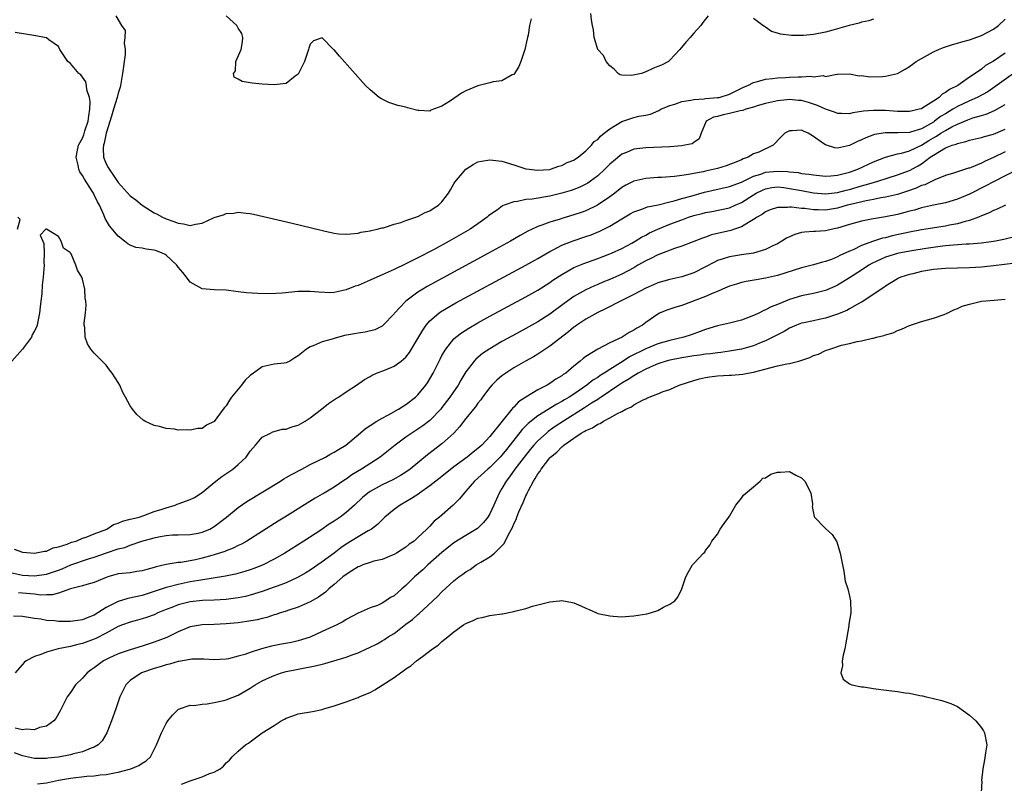
# Model space of a CAD drawing. Units: inches. Extents: x 2577000 to 2580000, y 1536000 to 1539000.
# Drawn here: x 2577831 to 2577995, y 1537471 to 1537598 of the extents above; entities that cross this region are included whole.
import ezdxf

# ---------------------------------------------------------------- set-up
doc = ezdxf.new("R2010")
doc.units = ezdxf.units.IN
doc.header["$MEASUREMENT"] = 0
doc.layers.add('LD25771536_2ft', color=9, linetype='Continuous')

msp = doc.modelspace()

# ---------------------------------------------------------------- linework, layer by layer
at = {"layer": 'LD25771536_2ft'}
for points, elevation in [([(2577846.59, 1537598.59), (2577847.55, 1537597), (2577848.12, 1537596.12), (2577848.11, 1537595), (2577847.97, 1537594.03), (2577848.14, 1537593), (2577848.13, 1537592.13), (2577847.97, 1537591), (2577847.84, 1537590.16), (2577847.71, 1537589), (2577847.36, 1537587), (2577847.29, 1537586.71), (2577847, 1537585.69), (2577846.83, 1537585), (2577846.21, 1537583), (2577845.88, 1537581.88), (2577844.97, 1537579), (2577844.65, 1537577.35), (2577844.52, 1537577), (2577844.5, 1537576.5), (2577844.55, 1537575), (2577845, 1537573.92), (2577845.31, 1537573.31), (2577845.45, 1537573), (2577846.11, 1537572.11), (2577847, 1537570.77), (2577849, 1537568.56), (2577849.91, 1537567.91), (2577851, 1537566.99), (2577853, 1537565.76), (2577853.51, 1537565.51), (2577854.39, 1537565), (2577855, 1537564.73), (2577856.29, 1537564.29), (2577857, 1537564), (2577857.9, 1537563.9), (2577859, 1537563.65), (2577859.87, 1537563.87), (2577861, 1537564.02), (2577862.9, 1537564.9), (2577863.18, 1537565), (2577864.57, 1537565.43), (2577865, 1537565.64), (2577866.3, 1537565.7), (2577867, 1537565.86), (2577868.34, 1537565.66), (2577869, 1537565.62), (2577869.54, 1537565.54), (2577876.03, 1537564.03), (2577879.25, 1537563.25), (2577881.29, 1537562.71), (2577883, 1537562.36), (2577883.74, 1537562.26), (2577885, 1537562.18), (2577885.74, 1537562.26), (2577887, 1537562.35), (2577887.49, 1537562.51), (2577889, 1537562.72), (2577889.19, 1537562.81), (2577890.2, 1537563), (2577891, 1537563.21), (2577891.26, 1537563.26), (2577893, 1537563.84), (2577894.14, 1537564.14), (2577895, 1537564.48), (2577896.66, 1537565), (2577896.9, 1537565.1), (2577897, 1537565.11), (2577898.22, 1537565.78), (2577899, 1537566.05), (2577899.55, 1537566.45), (2577900.44, 1537567), (2577901, 1537567.55), (2577902.09, 1537569), (2577902.41, 1537569.59), (2577903, 1537570.55), (2577903.16, 1537570.84), (2577904.96, 1537573), (2577905, 1537573.04), (2577906.19, 1537573.81), (2577907, 1537574.26), (2577907.62, 1537574.38), (2577909, 1537574.59), (2577911, 1537574.34), (2577913, 1537573.76), (2577915, 1537573.1), (2577915.53, 1537573), (2577916.86, 1537572.86), (2577919, 1537572.98), (2577919.1, 1537573), (2577920.48, 1537573.52), (2577921, 1537573.61), (2577921.89, 1537574.11), (2577923, 1537574.52), (2577923.28, 1537574.72), (2577923.73, 1537575), (2577925, 1537576.05), (2577925.97, 1537577), (2577926.38, 1537577.62), (2577927, 1537577.95), (2577927.48, 1537578.52), (2577928.09, 1537579), (2577929, 1537579.76), (2577931, 1537580.98), (2577933, 1537581.63), (2577933.84, 1537581.84), (2577935, 1537582.04), (2577935.79, 1537582.21), (2577937.21, 1537582.79), (2577937.53, 1537583), (2577939, 1537583.63), (2577939.85, 1537583.85), (2577941, 1537584.3), (2577942.52, 1537584.52), (2577943, 1537584.66), (2577944.76, 1537584.76), (2577945, 1537584.81), (2577946.95, 1537584.95), (2577947.25, 1537585), (2577949, 1537585.51), (2577949.98, 1537586.02), (2577951, 1537586.51), (2577951.32, 1537586.68), (2577952.05, 1537587), (2577953, 1537587.5), (2577953.63, 1537587.63), (2577955, 1537588.03), (2577956.14, 1537588.14), (2577957, 1537588.26), (2577958.33, 1537588.33), (2577959, 1537588.35), (2577960.44, 1537588.44), (2577961, 1537588.4), (2577962.52, 1537588.52), (2577963, 1537588.41), (2577964.62, 1537588.62), (2577965, 1537588.5), (2577966.86, 1537588.86), (2577967, 1537588.84), (2577969, 1537588.92), (2577970.6, 1537588.6), (2577971, 1537588.62), (2577972.42, 1537588.42), (2577974.49, 1537588.49), (2577975, 1537588.51), (2577977, 1537588.97), (2577978.31, 1537589.69), (2577979, 1537590.12), (2577980.12, 1537591), (2577981, 1537591.5), (2577982.04, 1537592.04), (2577983, 1537592.59), (2577983.84, 1537593), (2577984.69, 1537593.31), (2577985, 1537593.4), (2577986.19, 1537593.81), (2577987, 1537594.02), (2577987.73, 1537594.27), (2577989, 1537594.61), (2577991, 1537595.3), (2577993, 1537596.37), (2577993.87, 1537597), (2577995, 1537598.01)], 7216), ([(2577915.88, 1537598.12), (2577915.59, 1537597), (2577915.36, 1537595.36), (2577915.29, 1537595), (2577915.22, 1537594.78), (2577914.85, 1537593), (2577914.17, 1537591), (2577913.84, 1537590.16), (2577913.13, 1537589), (2577913, 1537588.83), (2577912.73, 1537588.73), (2577911, 1537587.76), (2577909.57, 1537587.57), (2577909, 1537587.41), (2577907, 1537586.94), (2577905.63, 1537586.37), (2577905, 1537586.08), (2577904.28, 1537585.72), (2577902.43, 1537584.43), (2577901, 1537583.53), (2577899.16, 1537582.84), (2577899, 1537582.72), (2577897.17, 1537582.83), (2577897, 1537582.8), (2577895.26, 1537583.26), (2577895, 1537583.34), (2577893.66, 1537583.66), (2577892.14, 1537584.14), (2577890.79, 1537584.79), (2577890.52, 1537585), (2577889, 1537586.24), (2577888.26, 1537587), (2577883.89, 1537591.89), (2577883, 1537592.93), (2577882.91, 1537593), (2577881, 1537594.94), (2577879.58, 1537594.42), (2577879, 1537593.89), (2577878.78, 1537593.22), (2577878.74, 1537593), (2577878.05, 1537591), (2577877.09, 1537589), (2577877, 1537588.87), (2577876.51, 1537588.51), (2577875, 1537587.31), (2577873, 1537587.1), (2577871, 1537587.21), (2577869.35, 1537587.35), (2577869, 1537587.42), (2577867.65, 1537587.65), (2577867, 1537588.04), (2577866.35, 1537588.35), (2577866.2, 1537589), (2577866.57, 1537589.43), (2577866.61, 1537591), (2577867.49, 1537593), (2577867.73, 1537594.27), (2577867.8, 1537595), (2577867.62, 1537595.62), (2577867, 1537596.53), (2577866.85, 1537596.85), (2577866.75, 1537597), (2577865, 1537598.6)], 7214), ([(2577945.41, 1537598.59), (2577944.52, 1537597.48), (2577944.19, 1537597), (2577943, 1537595.71), (2577942.41, 1537595), (2577941.73, 1537594.27), (2577940.7, 1537593), (2577939, 1537591.18), (2577938.8, 1537591), (2577937.62, 1537590.38), (2577937, 1537590.13), (2577936.18, 1537589.82), (2577935, 1537589.27), (2577934.28, 1537589), (2577932.64, 1537588.64), (2577931, 1537588.67), (2577930.76, 1537588.76), (2577930.42, 1537589), (2577929.72, 1537589.72), (2577929, 1537590.24), (2577928.42, 1537591), (2577927.98, 1537591.98), (2577927.03, 1537593), (2577926.4, 1537595), (2577926.26, 1537596.26), (2577926.14, 1537597), (2577925.94, 1537597.94), (2577925.84, 1537599)], 7214), ([(2577973, 1537598.06), (2577972.25, 1537597.75), (2577971, 1537597.51), (2577970.64, 1537597.36), (2577968.97, 1537596.97), (2577967, 1537596.41), (2577966.21, 1537596.21), (2577965, 1537595.87), (2577963, 1537595.5), (2577961.33, 1537595.33), (2577959.3, 1537595.3), (2577957.51, 1537595.51), (2577957, 1537595.73), (2577956, 1537596), (2577955, 1537596.72), (2577954.79, 1537596.79), (2577954.53, 1537597), (2577953, 1537598.16)], 7214), ([(2577995, 1537592.36), (2577993, 1537591.02), (2577991.7, 1537590.3), (2577991, 1537589.71), (2577989.98, 1537589), (2577989, 1537588.37), (2577987.05, 1537587), (2577985.67, 1537586.33), (2577985, 1537585.79), (2577984.48, 1537585.52), (2577983.95, 1537585), (2577983, 1537584.37), (2577981.24, 1537583.24), (2577981, 1537583.1), (2577980.65, 1537583), (2577979.29, 1537582.71), (2577979, 1537582.63), (2577977, 1537582.66), (2577975, 1537582.8), (2577974.79, 1537582.79), (2577973, 1537582.83), (2577971.31, 1537582.68), (2577971, 1537582.61), (2577969.58, 1537582.42), (2577969, 1537582.25), (2577967.68, 1537582.32), (2577967, 1537582.31), (2577966.51, 1537582.51), (2577965, 1537583.05), (2577963.66, 1537583.66), (2577962.14, 1537584.14), (2577961, 1537584.45), (2577960.48, 1537584.48), (2577959, 1537584.63), (2577958.56, 1537584.56), (2577957, 1537584.42), (2577955, 1537583.97), (2577953.57, 1537583.57), (2577953, 1537583.38), (2577951.73, 1537583), (2577951.2, 1537582.8), (2577950.75, 1537582.75), (2577949, 1537582.3), (2577947.91, 1537582.09), (2577947, 1537581.81), (2577946.32, 1537581.68), (2577945.09, 1537581), (2577944.27, 1537579), (2577943.94, 1537578.06), (2577943, 1537577.48), (2577942.74, 1537577.26), (2577941.51, 1537577), (2577941, 1537576.92), (2577939, 1537576.77), (2577935, 1537576.59), (2577933, 1537576.33), (2577931.82, 1537575.82), (2577931, 1537575.5), (2577929.62, 1537574.38), (2577929, 1537573.84), (2577928.17, 1537573), (2577927, 1537571.91), (2577925.78, 1537571), (2577925.32, 1537570.68), (2577925, 1537570.5), (2577923.99, 1537570.01), (2577923, 1537569.62), (2577922.54, 1537569.46), (2577921, 1537568.99), (2577919, 1537568.51), (2577916.03, 1537568.03), (2577915, 1537567.94), (2577913.63, 1537567.63), (2577913, 1537567.56), (2577911.39, 1537567), (2577911.11, 1537566.89), (2577910.26, 1537566.26), (2577909, 1537565.38), (2577908.79, 1537565.21), (2577908.57, 1537565), (2577907, 1537563.89), (2577905.72, 1537563), (2577902.21, 1537561), (2577899.58, 1537559.58), (2577897, 1537558.23), (2577896.17, 1537557.83), (2577895, 1537557.23), (2577893, 1537556.28), (2577891, 1537555.38), (2577890.11, 1537555), (2577889, 1537554.49), (2577887, 1537553.63), (2577886.51, 1537553.49), (2577885, 1537552.88), (2577883, 1537552.43), (2577882.4, 1537552.4), (2577880.48, 1537552.48), (2577879, 1537552.63), (2577877, 1537552.6), (2577874.36, 1537552.36), (2577872.25, 1537552.25), (2577870.27, 1537552.27), (2577868.4, 1537552.4), (2577867, 1537552.57), (2577866.6, 1537552.6), (2577865, 1537552.82), (2577863, 1537552.92), (2577861, 1537553.06), (2577859, 1537554.15), (2577858.4, 1537555), (2577857.79, 1537555.79), (2577857, 1537556.65), (2577856.75, 1537557), (2577855, 1537558.7), (2577854.81, 1537558.81), (2577854.34, 1537559), (2577853.39, 1537559.39), (2577853, 1537559.53), (2577851.64, 1537559.65), (2577851, 1537559.82), (2577849.93, 1537559.93), (2577849, 1537560.33), (2577848.57, 1537560.57), (2577848.04, 1537561), (2577847, 1537561.82), (2577845.55, 1537563.55), (2577844.81, 1537564.81), (2577844.57, 1537565.43), (2577843.85, 1537567), (2577843.55, 1537567.55), (2577843, 1537568.73), (2577842.86, 1537569), (2577842.63, 1537569.37), (2577841.34, 1537571.34), (2577841, 1537571.98), (2577840.59, 1537572.59), (2577840.43, 1537573), (2577840.31, 1537573.69), (2577839.97, 1537575), (2577840.2, 1537576.2), (2577840.38, 1537577), (2577841, 1537578.2), (2577841.24, 1537578.76), (2577841.44, 1537579.44), (2577841.98, 1537581), (2577842.09, 1537581.91), (2577842.26, 1537583), (2577842.3, 1537584.3), (2577842.18, 1537585), (2577841.74, 1537586.26), (2577841.68, 1537587), (2577841.59, 1537587.59), (2577841, 1537588.36), (2577840.75, 1537588.75), (2577840.44, 1537589), (2577839, 1537590.66), (2577838.58, 1537591), (2577837.27, 1537593), (2577837, 1537593.46), (2577835.39, 1537594.61), (2577835, 1537594.91), (2577834.67, 1537595), (2577833.25, 1537595.25), (2577831.51, 1537595.51), (2577829.8, 1537595.8)], 7218), ([(2577996.75, 1537589.25), (2577993.27, 1537586.73), (2577992.06, 1537585.94), (2577990.32, 1537585), (2577989, 1537584.41), (2577987, 1537583.45), (2577986.26, 1537583), (2577985, 1537582.27), (2577984.21, 1537581.79), (2577983.2, 1537581), (2577983, 1537580.88), (2577981, 1537579.77), (2577979.2, 1537579.2), (2577979, 1537579.15), (2577977.09, 1537579.09), (2577975, 1537579.1), (2577973.19, 1537578.81), (2577971.73, 1537578.27), (2577971, 1537577.9), (2577970.36, 1537577.64), (2577969, 1537576.94), (2577967, 1537576.53), (2577966.57, 1537576.57), (2577965, 1537577.07), (2577964.73, 1537577.27), (2577963, 1537578.46), (2577962.08, 1537579), (2577961.34, 1537579.34), (2577961, 1537579.53), (2577959.41, 1537579.41), (2577959, 1537579.43), (2577958.19, 1537579), (2577957.59, 1537578.41), (2577956.28, 1537577), (2577953.88, 1537575.88), (2577953, 1537575.56), (2577952.12, 1537575), (2577951.26, 1537574.74), (2577951, 1537574.6), (2577950.31, 1537574.31), (2577948.43, 1537573.57), (2577947, 1537573.13), (2577946.5, 1537573), (2577945, 1537572.68), (2577944.57, 1537572.57), (2577943, 1537572.3), (2577942.11, 1537572.11), (2577941, 1537571.98), (2577939.82, 1537571.82), (2577937.65, 1537571.65), (2577937, 1537571.62), (2577935, 1537571.47), (2577933, 1537571.03), (2577931.67, 1537570.33), (2577931, 1537569.95), (2577929.82, 1537569), (2577929, 1537568.39), (2577926.95, 1537567), (2577925, 1537566.08), (2577924.21, 1537565.79), (2577923, 1537565.4), (2577921, 1537564.8), (2577920.7, 1537564.7), (2577919, 1537564.18), (2577917.66, 1537563.66), (2577917, 1537563.45), (2577916.03, 1537563), (2577915.33, 1537562.67), (2577914.05, 1537561.95), (2577912.44, 1537561), (2577908.79, 1537559), (2577898.55, 1537553.45), (2577897.79, 1537553), (2577897, 1537552.51), (2577894.96, 1537551), (2577893.09, 1537549), (2577893, 1537548.88), (2577891.21, 1537547), (2577891.1, 1537546.9), (2577891, 1537546.83), (2577889.78, 1537546.22), (2577888.17, 1537545.83), (2577887, 1537545.68), (2577886.42, 1537545.58), (2577884.75, 1537545.25), (2577883, 1537544.79), (2577882.67, 1537544.67), (2577881, 1537544.23), (2577879.54, 1537543.54), (2577879, 1537543.37), (2577878.4, 1537543), (2577877, 1537541.86), (2577876.46, 1537541.54), (2577875.64, 1537541), (2577875, 1537540.7), (2577874.69, 1537540.69), (2577873, 1537540.47), (2577871, 1537540.06), (2577869.58, 1537539), (2577869, 1537538.62), (2577868.16, 1537537.84), (2577867.54, 1537537), (2577865.9, 1537535), (2577865.53, 1537534.47), (2577865, 1537533.53), (2577864.71, 1537533.29), (2577864.5, 1537533), (2577863, 1537530.96), (2577861.69, 1537530.31), (2577861, 1537529.76), (2577860.26, 1537529.74), (2577859, 1537529.46), (2577858.47, 1537529.53), (2577857, 1537529.51), (2577856.35, 1537529.65), (2577855, 1537529.74), (2577853.9, 1537530.1), (2577853, 1537530.29), (2577851.44, 1537531), (2577851.15, 1537531.15), (2577850.08, 1537532.08), (2577849.37, 1537533), (2577849, 1537533.56), (2577848.21, 1537535), (2577847.77, 1537535.77), (2577847.23, 1537537), (2577847, 1537537.42), (2577845.99, 1537539), (2577845.54, 1537539.54), (2577845, 1537540.32), (2577844.65, 1537540.65), (2577843, 1537542.33), (2577842.42, 1537543), (2577841.87, 1537543.88), (2577841.46, 1537545), (2577841.41, 1537546.59), (2577841.33, 1537547), (2577841.31, 1537547.31), (2577841.52, 1537549), (2577841.65, 1537550.35), (2577841.59, 1537551), (2577841.48, 1537551.48), (2577841.39, 1537553), (2577841, 1537554.68), (2577840.89, 1537555), (2577840.18, 1537556.18), (2577839.94, 1537557), (2577839.11, 1537558.89), (2577839.02, 1537559.02), (2577839, 1537559.08), (2577837.84, 1537559.84), (2577837.46, 1537561), (2577837, 1537561.78), (2577835.01, 1537563.01), (2577835, 1537563.03), (2577834.91, 1537563), (2577833.98, 1537562.02), (2577834.4, 1537561), (2577834.6, 1537560.6), (2577834.64, 1537559), (2577834.6, 1537557.4), (2577834.64, 1537557), (2577834.48, 1537555), (2577834.32, 1537553.68), (2577834.23, 1537552.23), (2577834.1, 1537551), (2577833.95, 1537550.05), (2577833.86, 1537549), (2577833.59, 1537547.59), (2577833.47, 1537547), (2577833.33, 1537546.67), (2577833, 1537546.07), (2577832.6, 1537545.4), (2577832.49, 1537545), (2577831.04, 1537543), (2577829.22, 1537541)], 7220), ([(2577829.62, 1537509.62), (2577831, 1537509.12), (2577833, 1537508.99), (2577834.7, 1537509.3), (2577835, 1537509.33), (2577836.15, 1537509.85), (2577837, 1537510.01), (2577838.46, 1537510.46), (2577839.2, 1537510.8), (2577839.97, 1537511), (2577841, 1537511.46), (2577841.65, 1537511.65), (2577843, 1537512.22), (2577845.06, 1537513), (2577846.22, 1537513.78), (2577847, 1537513.98), (2577847.68, 1537514.32), (2577849, 1537514.62), (2577849.28, 1537514.72), (2577850.46, 1537515), (2577851.25, 1537515.25), (2577853, 1537515.9), (2577854.31, 1537516.31), (2577855, 1537516.56), (2577856.48, 1537517), (2577856.84, 1537517.16), (2577857, 1537517.2), (2577859, 1537517.94), (2577859.73, 1537518.27), (2577861, 1537519.07), (2577863, 1537520.75), (2577864.25, 1537521.75), (2577866.09, 1537523), (2577867, 1537523.75), (2577868.33, 1537525), (2577869, 1537525.96), (2577869.9, 1537527), (2577871, 1537528.32), (2577872.38, 1537529), (2577872.77, 1537529.23), (2577873, 1537529.26), (2577874.35, 1537529.65), (2577875, 1537529.65), (2577875.95, 1537530.05), (2577877, 1537530.31), (2577878.2, 1537531), (2577879, 1537531.52), (2577880.9, 1537533), (2577882.05, 1537533.95), (2577883.26, 1537534.74), (2577883.75, 1537535), (2577885, 1537535.86), (2577886.77, 1537537), (2577888.07, 1537537.93), (2577889, 1537538.44), (2577889.33, 1537538.67), (2577890.06, 1537539), (2577891.57, 1537539.57), (2577893, 1537540.14), (2577894.2, 1537541), (2577895, 1537541.65), (2577895.58, 1537542.42), (2577897, 1537544.76), (2577897.81, 1537546.19), (2577898.39, 1537547), (2577899, 1537547.7), (2577900.48, 1537549), (2577900.78, 1537549.22), (2577903.3, 1537550.7), (2577915, 1537557.01), (2577917, 1537558.12), (2577919, 1537559.28), (2577919.56, 1537559.56), (2577921, 1537560.32), (2577922.91, 1537561.09), (2577925, 1537561.77), (2577925.92, 1537562.08), (2577927.34, 1537562.66), (2577929, 1537563.51), (2577931, 1537564.75), (2577932.42, 1537565.58), (2577933, 1537565.9), (2577934.36, 1537566.36), (2577935.28, 1537566.72), (2577937.09, 1537567.09), (2577939, 1537567.57), (2577939.74, 1537567.74), (2577941, 1537568.11), (2577942.52, 1537568.52), (2577944.82, 1537569.18), (2577949, 1537570.12), (2577951, 1537570.84), (2577951.29, 1537571), (2577953, 1537571.83), (2577954.21, 1537572.21), (2577955, 1537572.52), (2577957, 1537572.71), (2577958.63, 1537572.63), (2577959, 1537572.58), (2577960.45, 1537572.45), (2577961, 1537572.32), (2577962.21, 1537572.21), (2577963, 1537572.05), (2577963.97, 1537571.97), (2577965, 1537571.86), (2577965.9, 1537571.9), (2577967, 1537572.01), (2577968.33, 1537572.33), (2577969, 1537572.52), (2577970.37, 1537573), (2577973, 1537574.24), (2577975, 1537575.04), (2577977, 1537575.57), (2577977.69, 1537575.69), (2577979, 1537576.07), (2577981, 1537577.03), (2577982.21, 1537577.79), (2577983, 1537578.25), (2577983.5, 1537578.5), (2577984.24, 1537579), (2577985, 1537579.48), (2577986.07, 1537580.07), (2577987, 1537580.54), (2577988.75, 1537581.25), (2577989, 1537581.37), (2577989.58, 1537581.58), (2577991, 1537581.98), (2577991.81, 1537582.19), (2577993.21, 1537582.79), (2577995, 1537583.78)], 7222), ([(2577829, 1537505.77), (2577831, 1537505.28), (2577833, 1537505.17), (2577835, 1537505.46), (2577837, 1537506.14), (2577837.62, 1537506.38), (2577839.07, 1537507), (2577842.03, 1537508.03), (2577843, 1537508.33), (2577845.05, 1537509.05), (2577847, 1537509.69), (2577848.08, 1537509.92), (2577849, 1537510.3), (2577850.95, 1537510.95), (2577853, 1537511.53), (2577853.71, 1537511.71), (2577855, 1537511.93), (2577856.04, 1537512.04), (2577857, 1537512.04), (2577859, 1537512.08), (2577860.32, 1537512.32), (2577861, 1537512.47), (2577862.25, 1537513), (2577863, 1537513.41), (2577865.03, 1537514.97), (2577867, 1537516.59), (2577868.43, 1537517.57), (2577874.06, 1537521), (2577874.63, 1537521.37), (2577875, 1537521.57), (2577875.89, 1537522.11), (2577877.6, 1537523), (2577879, 1537523.75), (2577881.58, 1537525), (2577882.48, 1537525.52), (2577883, 1537525.8), (2577883.72, 1537526.28), (2577884.94, 1537527), (2577887, 1537528.72), (2577888.24, 1537529.76), (2577889, 1537530.24), (2577890.15, 1537531), (2577891, 1537531.5), (2577892.06, 1537532.06), (2577893.73, 1537533), (2577895, 1537533.79), (2577896.61, 1537535), (2577897, 1537535.36), (2577898.32, 1537537), (2577898.59, 1537537.41), (2577899, 1537538.07), (2577899.52, 1537539), (2577900.68, 1537541.32), (2577901, 1537541.92), (2577901.63, 1537543), (2577903, 1537544.7), (2577903.32, 1537545), (2577904.26, 1537545.74), (2577905.48, 1537546.52), (2577907, 1537547.4), (2577909, 1537548.5), (2577915, 1537551.74), (2577917, 1537552.86), (2577919, 1537554.12), (2577919.52, 1537554.48), (2577921, 1537555.47), (2577922.06, 1537556.06), (2577923, 1537556.61), (2577924.69, 1537557.31), (2577927, 1537558.12), (2577929, 1537558.88), (2577929.28, 1537559), (2577931, 1537559.8), (2577932.69, 1537560.69), (2577933.25, 1537561), (2577934.32, 1537561.68), (2577935, 1537562.03), (2577935.62, 1537562.38), (2577937, 1537563.03), (2577939, 1537563.84), (2577941, 1537564.59), (2577942.15, 1537565), (2577943, 1537565.27), (2577944.39, 1537565.61), (2577945, 1537565.79), (2577946.04, 1537565.96), (2577949, 1537566.58), (2577949.94, 1537567), (2577951, 1537567.44), (2577953, 1537568.74), (2577953.44, 1537569), (2577954.47, 1537569.53), (2577955, 1537569.76), (2577956.06, 1537569.94), (2577957, 1537570.06), (2577958.05, 1537569.95), (2577959, 1537569.82), (2577961, 1537569.44), (2577963, 1537569.08), (2577965, 1537568.93), (2577967, 1537569.15), (2577968.47, 1537569.53), (2577969, 1537569.65), (2577971, 1537570.23), (2577971.63, 1537570.38), (2577973, 1537570.8), (2577973.16, 1537570.84), (2577973.71, 1537571), (2577977, 1537572.05), (2577979, 1537572.81), (2577980.43, 1537573.57), (2577981, 1537573.92), (2577982.44, 1537575), (2577983, 1537575.38), (2577983.99, 1537575.99), (2577985, 1537576.55), (2577986.15, 1537577), (2577986.8, 1537577.2), (2577987, 1537577.31), (2577988.39, 1537577.61), (2577989, 1537577.86), (2577991, 1537578.32), (2577991.52, 1537578.48), (2577993, 1537578.84), (2577995, 1537579.67)], 7224), ([(2577995, 1537575.91), (2577993, 1537574.95), (2577991.62, 1537574.38), (2577991, 1537574.04), (2577989.32, 1537573.32), (2577989, 1537573.2), (2577988.84, 1537573.16), (2577986.37, 1537572.37), (2577985, 1537571.96), (2577983.23, 1537571.23), (2577981.57, 1537570.43), (2577981, 1537570.27), (2577980.14, 1537569.86), (2577978.66, 1537569.34), (2577977, 1537568.82), (2577975, 1537568.35), (2577974.24, 1537568.24), (2577973, 1537567.98), (2577971.76, 1537567.76), (2577969.14, 1537567.14), (2577968.6, 1537567), (2577967, 1537566.53), (2577965, 1537566.18), (2577963.77, 1537566.23), (2577963, 1537566.23), (2577961.56, 1537566.44), (2577961, 1537566.48), (2577959.31, 1537566.69), (2577959, 1537566.69), (2577958.63, 1537566.63), (2577957, 1537566.62), (2577955.77, 1537566.23), (2577955, 1537565.91), (2577954.48, 1537565.52), (2577953.57, 1537565), (2577953, 1537564.61), (2577952.14, 1537564.14), (2577951, 1537563.42), (2577949.81, 1537563), (2577949.22, 1537562.78), (2577945.96, 1537562.04), (2577945, 1537561.7), (2577944.47, 1537561.53), (2577941, 1537560.17), (2577939.8, 1537559.8), (2577937.2, 1537558.8), (2577937, 1537558.74), (2577935.86, 1537558.14), (2577935, 1537557.75), (2577933.69, 1537557), (2577933, 1537556.59), (2577931, 1537555.5), (2577929, 1537554.6), (2577927.85, 1537554.15), (2577927, 1537553.79), (2577926.44, 1537553.56), (2577925, 1537552.91), (2577923, 1537551.76), (2577921.38, 1537550.62), (2577919, 1537548.86), (2577917, 1537547.58), (2577915, 1537546.46), (2577912.76, 1537545.24), (2577911, 1537544.25), (2577909, 1537543.07), (2577907.75, 1537542.25), (2577906.66, 1537541.34), (2577906.35, 1537541), (2577905, 1537539.23), (2577904.15, 1537537.85), (2577903.68, 1537537), (2577902.33, 1537535), (2577901, 1537533.25), (2577900.79, 1537533), (2577899, 1537531.12), (2577897.8, 1537530.2), (2577897, 1537529.67), (2577895.96, 1537529), (2577895, 1537528.33), (2577893.19, 1537527), (2577890.71, 1537525), (2577887.56, 1537523), (2577885.95, 1537522.05), (2577885, 1537521.32), (2577884.79, 1537521.21), (2577883, 1537519.96), (2577881.34, 1537519), (2577881, 1537518.79), (2577879.86, 1537518.14), (2577874.8, 1537515), (2577873.68, 1537514.32), (2577868.45, 1537511), (2577867.53, 1537510.47), (2577867, 1537510.23), (2577866.19, 1537509.81), (2577865, 1537509.37), (2577864.75, 1537509.25), (2577863, 1537508.69), (2577862.59, 1537508.59), (2577861, 1537508.12), (2577859.88, 1537507.88), (2577859, 1537507.69), (2577857.44, 1537507.44), (2577857, 1537507.4), (2577855, 1537507.07), (2577853.33, 1537506.67), (2577853, 1537506.56), (2577851.76, 1537506.24), (2577851, 1537506), (2577850.11, 1537505.89), (2577849, 1537505.71), (2577847, 1537505.5), (2577845.27, 1537505), (2577845, 1537504.91), (2577843, 1537504.06), (2577841.76, 1537503.76), (2577841, 1537503.54), (2577839.05, 1537503.05), (2577837, 1537502.3), (2577835.99, 1537502.01), (2577835, 1537502.02), (2577834.01, 1537501.99), (2577833, 1537502.12), (2577830.33, 1537502.34)], 7226), ([(2577999, 1537573.98), (2577993, 1537570.93), (2577991.77, 1537570.23), (2577989, 1537568.86), (2577987, 1537568.01), (2577985, 1537567.41), (2577983, 1537567), (2577981, 1537566.56), (2577979.82, 1537566.18), (2577979, 1537566), (2577978.23, 1537565.77), (2577977, 1537565.47), (2577975, 1537565.06), (2577973, 1537564.74), (2577972.67, 1537564.67), (2577971, 1537564.37), (2577969, 1537563.79), (2577967, 1537563.16), (2577966.14, 1537563), (2577965, 1537562.73), (2577963.35, 1537562.65), (2577963, 1537562.6), (2577961.47, 1537562.53), (2577961, 1537562.44), (2577959.86, 1537562.14), (2577959, 1537561.76), (2577958.5, 1537561.5), (2577957.72, 1537561), (2577957, 1537560.59), (2577956.23, 1537560.23), (2577955, 1537559.6), (2577953, 1537559.01), (2577951, 1537558.72), (2577950.65, 1537558.65), (2577949, 1537558.4), (2577947.91, 1537558.09), (2577947, 1537557.76), (2577946.49, 1537557.51), (2577945, 1537556.73), (2577943, 1537555.74), (2577941, 1537555.04), (2577939, 1537554.6), (2577937, 1537554.07), (2577936.27, 1537553.73), (2577935, 1537553.19), (2577933, 1537552.1), (2577930.79, 1537551), (2577928.3, 1537549.7), (2577927, 1537549.13), (2577925, 1537548.01), (2577923.5, 1537547), (2577923.22, 1537546.78), (2577923, 1537546.64), (2577922.1, 1537545.9), (2577919, 1537543.48), (2577917, 1537542.18), (2577916.27, 1537541.73), (2577914.93, 1537541), (2577913, 1537539.86), (2577911.65, 1537539), (2577911, 1537538.53), (2577910.17, 1537537.83), (2577909.35, 1537537), (2577909, 1537536.6), (2577907.79, 1537535), (2577907.47, 1537534.53), (2577907, 1537533.97), (2577906.6, 1537533.4), (2577906.25, 1537533), (2577905, 1537531.45), (2577903.95, 1537530.05), (2577902.99, 1537529.01), (2577901, 1537527.19), (2577898.61, 1537525.39), (2577895.69, 1537523), (2577895, 1537522.51), (2577894.08, 1537521.92), (2577892.79, 1537521.21), (2577891, 1537520.37), (2577889, 1537519.28), (2577888.61, 1537519), (2577887.76, 1537518.24), (2577886.43, 1537517), (2577885, 1537515.74), (2577884.01, 1537515), (2577883, 1537514.29), (2577882.21, 1537513.79), (2577880.8, 1537512.8), (2577877.97, 1537511), (2577874.77, 1537509), (2577873, 1537507.97), (2577871.04, 1537506.96), (2577869.6, 1537506.4), (2577869, 1537506.19), (2577868.1, 1537505.9), (2577866.54, 1537505.46), (2577864.89, 1537505.11), (2577860.43, 1537504.43), (2577859, 1537504.17), (2577857, 1537503.75), (2577855.29, 1537503.29), (2577855, 1537503.23), (2577853, 1537502.56), (2577851, 1537501.93), (2577848.6, 1537501.4), (2577847, 1537500.9), (2577845, 1537499.91), (2577843, 1537498.65), (2577841.81, 1537498.19), (2577841, 1537497.85), (2577839, 1537497.58), (2577837, 1537497.58), (2577836.34, 1537497.66), (2577835, 1537497.73), (2577834.05, 1537497.95), (2577833, 1537498.07), (2577831.68, 1537498.32), (2577831, 1537498.4), (2577829.54, 1537498.46)], 7228), ([(2577995.05, 1537567), (2577993.64, 1537566.36), (2577993, 1537566.12), (2577992.28, 1537565.72), (2577991, 1537565.21), (2577990.53, 1537565), (2577989, 1537564.43), (2577988.28, 1537564.28), (2577987, 1537563.89), (2577985.67, 1537563.67), (2577985, 1537563.53), (2577981, 1537562.88), (2577979, 1537562.51), (2577976.11, 1537561.89), (2577975, 1537561.59), (2577974.5, 1537561.5), (2577972.99, 1537561.01), (2577971, 1537560.28), (2577969.59, 1537559.59), (2577969, 1537559.34), (2577967.39, 1537558.61), (2577967, 1537558.4), (2577965.98, 1537557.98), (2577965, 1537557.62), (2577964.5, 1537557.5), (2577963, 1537557.05), (2577961, 1537556.57), (2577957, 1537555.3), (2577955, 1537554.85), (2577953.42, 1537554.58), (2577951.74, 1537554.26), (2577951, 1537554.09), (2577950.15, 1537553.85), (2577949, 1537553.49), (2577947.83, 1537553), (2577947, 1537552.62), (2577946.39, 1537552.39), (2577945, 1537551.76), (2577941, 1537550.28), (2577940, 1537550), (2577938.5, 1537549.5), (2577937.28, 1537549), (2577937, 1537548.86), (2577935, 1537547.43), (2577934.45, 1537547), (2577933.51, 1537546.49), (2577933, 1537546.17), (2577932.22, 1537545.78), (2577931.05, 1537545), (2577929, 1537544.04), (2577927, 1537543.01), (2577925, 1537541.78), (2577924.56, 1537541.44), (2577924.07, 1537541), (2577923, 1537540.16), (2577921.65, 1537539), (2577921.25, 1537538.75), (2577921, 1537538.54), (2577920.02, 1537537.98), (2577919, 1537537.25), (2577918.56, 1537537), (2577917, 1537536.21), (2577915, 1537535), (2577913.77, 1537534.23), (2577913, 1537533.35), (2577912.81, 1537533.19), (2577912.68, 1537533), (2577911.02, 1537530.98), (2577909, 1537528.41), (2577907.65, 1537527), (2577907.3, 1537526.7), (2577907, 1537526.42), (2577906.19, 1537525.81), (2577905.18, 1537525), (2577903, 1537523.39), (2577901, 1537521.75), (2577899, 1537520.2), (2577897.26, 1537519), (2577897.12, 1537518.88), (2577895.92, 1537518.08), (2577894.01, 1537517), (2577893, 1537516.27), (2577891.47, 1537515), (2577891.24, 1537514.76), (2577891, 1537514.56), (2577890.23, 1537513.77), (2577889.22, 1537513), (2577889, 1537512.85), (2577888.69, 1537512.69), (2577887, 1537511.71), (2577885, 1537510.48), (2577884.13, 1537509.87), (2577883, 1537509), (2577881, 1537507.51), (2577879, 1537506.15), (2577878.29, 1537505.71), (2577877, 1537504.97), (2577875, 1537504.05), (2577873.49, 1537503.49), (2577873, 1537503.29), (2577871, 1537502.6), (2577869, 1537501.97), (2577868.23, 1537501.77), (2577867, 1537501.52), (2577866.55, 1537501.45), (2577865, 1537501.26), (2577863, 1537501.15), (2577861.07, 1537501.07), (2577859, 1537500.84), (2577857, 1537500.35), (2577855.93, 1537499.93), (2577855, 1537499.59), (2577853.59, 1537499), (2577853, 1537498.71), (2577851.73, 1537498.27), (2577851, 1537498.02), (2577850.18, 1537497.82), (2577849, 1537497.49), (2577847.68, 1537497), (2577847, 1537496.73), (2577846.45, 1537496.45), (2577845, 1537495.64), (2577843.26, 1537494.74), (2577843, 1537494.63), (2577841, 1537493.89), (2577840.25, 1537493.75), (2577839, 1537493.39), (2577836.98, 1537493), (2577835, 1537492.46), (2577834.08, 1537492.08), (2577833, 1537491.73), (2577831.64, 1537491), (2577831.28, 1537490.72), (2577829.79, 1537489)], 7230), ([(2577830.17, 1537563), (2577830.63, 1537564.63), (2577830.24, 1537565)], 7220), ([(2577996.32, 1537561.68), (2577994.73, 1537561.27), (2577993.35, 1537561), (2577993, 1537560.94), (2577991, 1537560.68), (2577989, 1537560.5), (2577988.49, 1537560.49), (2577986.34, 1537560.34), (2577985, 1537560.22), (2577984.12, 1537560.12), (2577981.8, 1537559.8), (2577979.42, 1537559.42), (2577977.23, 1537559), (2577977, 1537558.95), (2577975, 1537558.33), (2577972.71, 1537557.29), (2577972.22, 1537557), (2577971, 1537556.17), (2577969, 1537554.9), (2577967.84, 1537554.16), (2577967, 1537553.66), (2577966.55, 1537553.45), (2577965, 1537552.77), (2577963, 1537552.26), (2577962.1, 1537552.1), (2577961, 1537551.87), (2577959, 1537551.26), (2577957, 1537550.45), (2577955.93, 1537550.07), (2577955, 1537549.54), (2577954.59, 1537549.41), (2577953.85, 1537549), (2577953, 1537548.59), (2577951, 1537547.84), (2577949, 1537547.34), (2577947, 1537546.89), (2577945, 1537546.28), (2577944.07, 1537545.93), (2577942.59, 1537545.41), (2577941.36, 1537545), (2577939, 1537544.44), (2577937, 1537543.88), (2577935, 1537543.08), (2577932.29, 1537541.71), (2577931.22, 1537541), (2577929, 1537539.63), (2577928.07, 1537539), (2577927.41, 1537538.59), (2577927, 1537538.29), (2577926.2, 1537537.8), (2577925.19, 1537537), (2577923, 1537535.51), (2577922.21, 1537535), (2577921.44, 1537534.56), (2577921, 1537534.27), (2577920.16, 1537533.84), (2577917, 1537531.87), (2577915.4, 1537530.6), (2577914.4, 1537529.6), (2577911.75, 1537526.25), (2577911, 1537525.33), (2577910.7, 1537525), (2577909, 1537523.28), (2577908.66, 1537523), (2577907, 1537521.46), (2577906.45, 1537521), (2577905, 1537519.32), (2577904.69, 1537519), (2577903.95, 1537518.05), (2577902.85, 1537517), (2577900.57, 1537515), (2577899.7, 1537514.3), (2577899, 1537513.49), (2577898.74, 1537513.26), (2577898.49, 1537513), (2577897, 1537511.56), (2577896.34, 1537511), (2577895.54, 1537510.46), (2577895, 1537509.99), (2577893.43, 1537509), (2577893, 1537508.74), (2577892.58, 1537508.58), (2577891, 1537507.92), (2577889.63, 1537507.63), (2577889, 1537507.43), (2577887.81, 1537507), (2577887.24, 1537506.76), (2577887, 1537506.71), (2577885.99, 1537506.01), (2577885, 1537505.43), (2577884.46, 1537505), (2577883, 1537503.73), (2577882.11, 1537503), (2577881.55, 1537502.45), (2577880.39, 1537501.61), (2577879, 1537500.86), (2577877, 1537499.99), (2577875.46, 1537499.46), (2577875, 1537499.29), (2577874.07, 1537499), (2577873.28, 1537498.72), (2577873, 1537498.66), (2577871.76, 1537498.24), (2577871, 1537498.08), (2577870.15, 1537497.85), (2577868.45, 1537497.55), (2577867, 1537497.37), (2577865, 1537497.19), (2577863, 1537497.07), (2577861, 1537497), (2577859, 1537496.68), (2577857, 1537495.87), (2577855.08, 1537494.92), (2577853, 1537494.13), (2577852.15, 1537493.85), (2577851, 1537493.48), (2577849, 1537492.87), (2577847, 1537492.19), (2577845.44, 1537491.44), (2577845, 1537491.25), (2577844.53, 1537491), (2577843.62, 1537490.37), (2577843, 1537489.86), (2577842.48, 1537489.52), (2577841.8, 1537489), (2577841, 1537488.12), (2577839.88, 1537487), (2577839, 1537485.71), (2577838.49, 1537485), (2577837.31, 1537482.69), (2577836.58, 1537481.42), (2577836.24, 1537481), (2577835, 1537480.13), (2577833.87, 1537479.87), (2577833, 1537479.51), (2577831.63, 1537479.63), (2577831, 1537479.52), (2577829.81, 1537479.81)], 7232), ([(2577996.68, 1537557.32), (2577993, 1537556.89), (2577991, 1537556.68), (2577989, 1537556.56), (2577987, 1537556.52), (2577985, 1537556.45), (2577983, 1537556.26), (2577981, 1537555.93), (2577979.58, 1537555.58), (2577979, 1537555.46), (2577977.56, 1537555), (2577977.17, 1537554.83), (2577977, 1537554.75), (2577975, 1537553.52), (2577974.71, 1537553.29), (2577971.11, 1537550.89), (2577970.67, 1537550.67), (2577969, 1537549.71), (2577968.53, 1537549.47), (2577967, 1537548.83), (2577965, 1537548.19), (2577963.94, 1537547.94), (2577963, 1537547.75), (2577961.39, 1537547.39), (2577961, 1537547.32), (2577960.13, 1537547), (2577959, 1537546.49), (2577958.08, 1537545.92), (2577957, 1537545.41), (2577956.75, 1537545.25), (2577955, 1537544.39), (2577954, 1537544), (2577953, 1537543.57), (2577951, 1537543), (2577949, 1537542.67), (2577947.55, 1537542.45), (2577947, 1537542.4), (2577945.79, 1537542.21), (2577945, 1537542.15), (2577944.01, 1537541.99), (2577943, 1537541.87), (2577941, 1537541.54), (2577939, 1537541.16), (2577938.41, 1537541), (2577937, 1537540.55), (2577936.23, 1537540.23), (2577935, 1537539.67), (2577933.75, 1537539), (2577933.3, 1537538.7), (2577933, 1537538.57), (2577932.07, 1537537.93), (2577931, 1537537.33), (2577930.5, 1537537), (2577927.58, 1537535), (2577927.25, 1537534.75), (2577927, 1537534.61), (2577925.98, 1537533.98), (2577924.79, 1537533.21), (2577921.26, 1537531), (2577919.91, 1537530.09), (2577918.74, 1537529.26), (2577918.43, 1537529), (2577917, 1537527.71), (2577916.34, 1537527), (2577915.73, 1537526.27), (2577914.7, 1537525), (2577913.18, 1537523), (2577912.29, 1537521.71), (2577911.7, 1537521), (2577911, 1537519.74), (2577910.53, 1537519), (2577909.66, 1537517), (2577909, 1537515.56), (2577908.66, 1537515), (2577907.91, 1537514.09), (2577906.91, 1537513.09), (2577905, 1537511.94), (2577903, 1537510.67), (2577901, 1537509.08), (2577898.62, 1537507), (2577897.8, 1537506.2), (2577896.44, 1537505), (2577895, 1537503.56), (2577894.33, 1537503), (2577893, 1537501.84), (2577892.43, 1537501.57), (2577891.61, 1537501), (2577891, 1537500.62), (2577890.27, 1537500.27), (2577889, 1537499.83), (2577887.02, 1537498.98), (2577885, 1537497.91), (2577884.48, 1537497.52), (2577883.44, 1537497), (2577881, 1537495.91), (2577879.01, 1537494.99), (2577877, 1537494.34), (2577875.9, 1537494.1), (2577874.21, 1537493.79), (2577872.55, 1537493.45), (2577870.89, 1537493), (2577869, 1537492.41), (2577868.09, 1537492.09), (2577867, 1537491.78), (2577865.37, 1537491.37), (2577865, 1537491.3), (2577863, 1537491.16), (2577861.27, 1537491.27), (2577859.28, 1537491.28), (2577859, 1537491.24), (2577857.1, 1537490.9), (2577857, 1537490.9), (2577855.55, 1537490.45), (2577855, 1537490.33), (2577853.99, 1537490.01), (2577853, 1537489.71), (2577850.89, 1537489), (2577849, 1537487.73), (2577848.23, 1537487), (2577847.26, 1537485), (2577846.57, 1537483), (2577845.84, 1537481), (2577845.08, 1537479), (2577844.3, 1537477.7), (2577843.65, 1537477), (2577843, 1537476.62), (2577842.45, 1537476.45), (2577841, 1537475.85), (2577839.52, 1537475.52), (2577839, 1537475.36), (2577837, 1537474.97), (2577835.24, 1537474.76), (2577835, 1537474.71), (2577833.26, 1537474.74), (2577833, 1537474.73), (2577831, 1537475.19), (2577829.68, 1537475.68)], 7234), ([(2577833.51, 1537470.49), (2577835, 1537470.69), (2577837, 1537471.13), (2577839, 1537471.47), (2577841.76, 1537471.76), (2577843, 1537471.84), (2577843.99, 1537471.99), (2577845, 1537472.07), (2577846.36, 1537472.36), (2577847, 1537472.46), (2577849.09, 1537473), (2577850.45, 1537473.55), (2577851, 1537473.96), (2577851.65, 1537474.35), (2577852.35, 1537475), (2577853, 1537476.2), (2577853.4, 1537477), (2577854.19, 1537479), (2577855, 1537480.57), (2577855.27, 1537481), (2577856.02, 1537481.98), (2577857.06, 1537482.94), (2577859, 1537483.61), (2577859.58, 1537483.58), (2577861, 1537483.8), (2577861.85, 1537483.85), (2577863, 1537484.04), (2577864.33, 1537484.33), (2577865, 1537484.5), (2577867, 1537485.3), (2577869, 1537486.46), (2577869.83, 1537487), (2577871, 1537487.66), (2577872.21, 1537488.21), (2577873, 1537488.59), (2577874.21, 1537489), (2577875, 1537489.22), (2577876.46, 1537489.54), (2577878.15, 1537489.85), (2577879, 1537490.03), (2577879.83, 1537490.17), (2577881, 1537490.48), (2577881.45, 1537490.55), (2577885, 1537491.62), (2577886.01, 1537492.01), (2577887, 1537492.34), (2577888.4, 1537493), (2577888.82, 1537493.18), (2577890.17, 1537493.83), (2577891, 1537494.33), (2577891.43, 1537494.57), (2577892.04, 1537495), (2577893, 1537495.6), (2577895, 1537497.11), (2577896.09, 1537497.91), (2577897, 1537498.77), (2577897.13, 1537498.87), (2577899.46, 1537501), (2577900.25, 1537501.75), (2577901, 1537502.55), (2577903, 1537504.37), (2577903.79, 1537505), (2577904.51, 1537505.49), (2577905, 1537505.85), (2577905.73, 1537506.27), (2577906.71, 1537507), (2577907.47, 1537507.47), (2577909, 1537508.38), (2577909.78, 1537509), (2577911.39, 1537510.61), (2577912.1, 1537512.1), (2577912.75, 1537513.25), (2577913, 1537513.87), (2577913.4, 1537514.6), (2577913.52, 1537515), (2577913.85, 1537515.85), (2577914.56, 1537517.44), (2577915, 1537518.54), (2577915.16, 1537518.84), (2577915.22, 1537519), (2577915.43, 1537519.43), (2577916.28, 1537521), (2577916.58, 1537521.42), (2577917, 1537522.19), (2577917.37, 1537522.63), (2577917.55, 1537523), (2577919, 1537524.89), (2577919.1, 1537525), (2577920.17, 1537525.83), (2577921, 1537526.72), (2577921.17, 1537526.83), (2577921.35, 1537527), (2577923, 1537528.16), (2577924.23, 1537529), (2577924.74, 1537529.26), (2577925, 1537529.45), (2577926.11, 1537529.89), (2577927, 1537530.51), (2577927.38, 1537530.62), (2577927.95, 1537531), (2577929, 1537531.52), (2577930.28, 1537532.28), (2577931, 1537532.62), (2577931.69, 1537533), (2577932.61, 1537533.39), (2577933, 1537533.71), (2577934.55, 1537534.55), (2577935, 1537534.74), (2577935.2, 1537534.8), (2577935.6, 1537535), (2577937, 1537535.52), (2577937.9, 1537535.91), (2577939, 1537536.28), (2577940.58, 1537537), (2577943, 1537537.78), (2577943.96, 1537538.04), (2577945, 1537538.26), (2577945.63, 1537538.37), (2577947, 1537538.53), (2577949, 1537538.67), (2577949.33, 1537538.67), (2577951.18, 1537538.82), (2577952.05, 1537539), (2577953, 1537539.14), (2577957, 1537540.2), (2577958.53, 1537540.53), (2577959, 1537540.62), (2577960.53, 1537541), (2577960.9, 1537541.1), (2577962.38, 1537541.62), (2577963, 1537541.92), (2577963.83, 1537542.17), (2577965, 1537542.75), (2577965.7, 1537543), (2577967.64, 1537543.64), (2577969, 1537543.95), (2577970.3, 1537544.3), (2577971, 1537544.39), (2577972.86, 1537544.85), (2577973, 1537544.86), (2577973.5, 1537545), (2577974.75, 1537545.25), (2577975, 1537545.38), (2577976.28, 1537545.72), (2577977, 1537546.1), (2577977.69, 1537546.31), (2577979, 1537546.95), (2577981, 1537547.61), (2577983, 1537548.17), (2577984.77, 1537548.78), (2577985.29, 1537549), (2577986.43, 1537549.57), (2577987, 1537549.76), (2577987.82, 1537550.18), (2577989, 1537550.53), (2577991.01, 1537550.99), (2577993.16, 1537551.16), (2577995, 1537551.32)], 7236), ([(2577857.57, 1537470.43), (2577859.01, 1537471.01), (2577861, 1537471.66), (2577862.23, 1537472.23), (2577863, 1537472.45), (2577864.02, 1537473), (2577864.55, 1537473.45), (2577865, 1537474.03), (2577865.53, 1537474.47), (2577865.99, 1537475), (2577867, 1537475.93), (2577868.23, 1537477), (2577868.73, 1537477.27), (2577869, 1537477.49), (2577871.01, 1537479), (2577873, 1537480.21), (2577874.2, 1537481), (2577874.74, 1537481.26), (2577875, 1537481.44), (2577876.14, 1537481.86), (2577877, 1537482.2), (2577879.41, 1537482.59), (2577881, 1537482.9), (2577881.3, 1537483), (2577883, 1537483.49), (2577885, 1537484.15), (2577886.85, 1537484.85), (2577887, 1537484.91), (2577887.17, 1537485), (2577889, 1537485.75), (2577889.81, 1537486.19), (2577891.05, 1537486.95), (2577893, 1537488.21), (2577894.07, 1537489), (2577894.62, 1537489.38), (2577895, 1537489.66), (2577895.83, 1537490.17), (2577896.77, 1537491), (2577897.76, 1537491.76), (2577899.44, 1537493), (2577900.36, 1537493.64), (2577901, 1537494.25), (2577901.97, 1537495), (2577903, 1537495.85), (2577904.62, 1537497), (2577905, 1537497.26), (2577906.23, 1537497.77), (2577907, 1537498.12), (2577907.73, 1537498.27), (2577909, 1537498.58), (2577909.39, 1537498.61), (2577911, 1537498.88), (2577911.12, 1537498.88), (2577913, 1537499.25), (2577913.38, 1537499.37), (2577915, 1537499.76), (2577916.13, 1537500.13), (2577918.79, 1537500.79), (2577919, 1537500.83), (2577920.63, 1537501), (2577921, 1537501.06), (2577921.27, 1537501), (2577922.76, 1537500.75), (2577923, 1537500.68), (2577924.2, 1537500.2), (2577925, 1537499.8), (2577925.57, 1537499.57), (2577926.79, 1537499), (2577927, 1537498.92), (2577929, 1537498.52), (2577929.55, 1537498.45), (2577931, 1537498.38), (2577931.59, 1537498.41), (2577933, 1537498.52), (2577935.16, 1537498.84), (2577935.8, 1537499), (2577937, 1537499.4), (2577937.95, 1537499.95), (2577939, 1537500.46), (2577939.87, 1537501), (2577940.34, 1537501.66), (2577941.01, 1537503), (2577941.71, 1537505), (2577942.12, 1537505.88), (2577942.81, 1537507), (2577943, 1537507.26), (2577944.66, 1537509), (2577944.84, 1537509.16), (2577945, 1537509.39), (2577945.72, 1537510.28), (2577946.04, 1537511), (2577947, 1537512.14), (2577947.44, 1537513), (2577948.09, 1537513.91), (2577948.88, 1537515), (2577949, 1537515.14), (2577950.06, 1537517), (2577951, 1537518.13), (2577951.34, 1537518.66), (2577953, 1537520.01), (2577954.1, 1537521), (2577954.52, 1537521.48), (2577955, 1537521.56), (2577955.86, 1537522.14), (2577957, 1537522.51), (2577957.49, 1537522.51), (2577959, 1537522.61), (2577960.02, 1537521.98), (2577961, 1537521.54), (2577961.52, 1537521), (2577962.06, 1537520.06), (2577962.55, 1537519), (2577962.81, 1537517.19), (2577962.81, 1537517), (2577962.76, 1537516.76), (2577963.11, 1537515.11), (2577963.18, 1537515), (2577965, 1537513.09), (2577966.1, 1537512.1), (2577966.87, 1537510.87), (2577967.44, 1537509), (2577967.81, 1537507), (2577968.04, 1537505.96), (2577968.29, 1537504.29), (2577968.72, 1537503), (2577969, 1537501.81), (2577969.16, 1537501), (2577969.2, 1537499), (2577968.89, 1537497.11), (2577968.88, 1537496.88), (2577968.31, 1537493.69), (2577968.21, 1537493), (2577967.97, 1537491.97), (2577967.78, 1537491), (2577967.81, 1537490.19), (2577967.54, 1537489), (2577967.95, 1537487.95), (2577969, 1537487.2), (2577969.1, 1537487.1), (2577969.39, 1537487), (2577971, 1537486.69), (2577971.34, 1537486.66), (2577973, 1537486.39), (2577974.22, 1537486.22), (2577977, 1537485.89), (2577978.31, 1537485.69), (2577979, 1537485.61), (2577980.75, 1537485.25), (2577981.19, 1537485.19), (2577981.81, 1537485), (2577982.78, 1537484.78), (2577983, 1537484.71), (2577984.42, 1537484.42), (2577985.92, 1537483.92), (2577987, 1537483.42), (2577989, 1537481.96), (2577990.09, 1537481), (2577991, 1537479.83), (2577991.34, 1537479.34), (2577991.54, 1537479), (2577991.89, 1537477), (2577991.67, 1537475.67), (2577991.51, 1537474.49), (2577991.23, 1537473), (2577991.05, 1537471.05), (2577991.06, 1537470.94), (2577990.98, 1537468.98)], 7238)]:
    msp.add_lwpolyline(points, dxfattribs=dict(at, elevation=elevation))

doc.saveas('drawing.dxf')
